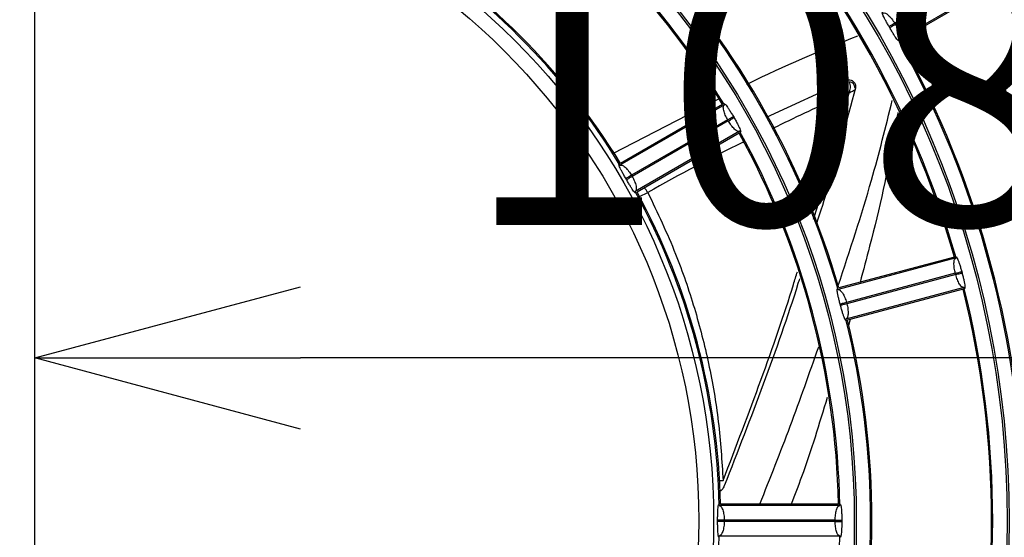
# Model space of a CAD drawing. Extents: x -3396.45 to -3389.4, y -4651.67 to -4643.67.
# Drawn here: x -3393.11 to -3393.04, y -4648.18 to -4648.14 of the extents above; entities that cross this region are included whole.
import ezdxf
from ezdxf.lldxf.tags import DXFTag

# ---------------------------------------------------------------- set-up
doc = ezdxf.new("R2010")
doc.units = 0
doc.header["$MEASUREMENT"] = 0
for name, color, linetype in [('BASIS', 6, 'CENTER'), ('DETAIL', 5, 'CONTINUOUS'), ('SIZE', 30, 'CONTINUOUS')]:
    doc.layers.add(name, color=color, linetype=linetype)
doc.styles.get("Standard").update_dxf_attribs({"font": 'arial.ttf'})
tags = doc.linetypes.add('CENTER', pattern=[50.800000000000004, 31.75, -6.35, 6.35, -6.35]).pattern_tags.tags
tags[10:11] = [DXFTag(74, 4), DXFTag(75, 0), DXFTag(340, '0'), DXFTag(46, 1.0), DXFTag(50, 0.0), DXFTag(44, 0.0), DXFTag(45, 0.0)]
tags[8:9] = [DXFTag(74, 4), DXFTag(75, 0), DXFTag(340, '0'), DXFTag(46, 1.0), DXFTag(50, 0.0), DXFTag(44, 0.0), DXFTag(45, 0.0)]
tags[6:7] = [DXFTag(74, 4), DXFTag(75, 0), DXFTag(340, '0'), DXFTag(46, 1.0), DXFTag(50, 0.0), DXFTag(44, 0.0), DXFTag(45, 0.0)]
tags[4:5] = [DXFTag(74, 4), DXFTag(75, 0), DXFTag(340, '0'), DXFTag(46, 1.0), DXFTag(50, 0.0), DXFTag(44, 0.0), DXFTag(45, 0.0)]

msp = doc.modelspace()

# ---------------------------------------------------------------- linework, layer by layer
at = {"layer": 'BASIS'}
msp.add_line((-3393.108385118348, -4648.531504051717), (-3393.108385118348, -4647.901631175089), dxfattribs=at)
at = {"layer": 'DETAIL'}
for p, q in [((-3393.036301318136, -4648.136714971678), (-3393.043644147036, -4648.140954355919)), ((-3393.036251276468, -4648.136801586302), (-3393.043594102418, -4648.141040968841)), ((-3393.03539440678, -4648.137577440498), (-3393.043365181655, -4648.142179369518)), ((-3393.03543227409, -4648.137714809394), (-3393.043229921581, -4648.142216783272)), ((-3393.043644147036, -4648.140954355919), (-3393.043594131386, -4648.141040985565)), ((-3393.044025797873, -4648.141289823551), (-3393.044075480296, -4648.141203771071)), ((-3393.04242126003, -4648.141749902308), (-3393.042692322779, -4648.143362721141)), ((-3393.042853843264, -4648.143018426401), (-3393.042540835509, -4648.141818939243)), ((-3393.053308820941, -4648.148019569863), (-3393.047292020241, -4648.145252121007)), ((-3393.056866416604, -4648.146644952889), (-3393.064897333933, -4648.150768670494)), ((-3393.05647218647, -4648.147090059799), (-3393.064335551218, -4648.151629975553)), ((-3393.056610566007, -4648.147054447067), (-3393.064300929893, -4648.151494480727)), ((-3393.056226151618, -4648.148218579652), (-3393.063460743869, -4648.152395473436)), ((-3393.056176100016, -4648.148305188541), (-3393.06341068648, -4648.152482078983)), ((-3393.056176100016, -4648.148305188541), (-3393.056226115666, -4648.148218558895)), ((-3393.055794822629, -4648.147969074194), (-3393.055744393409, -4648.148056420165)), ((-3393.055321826533, -4648.149082541657), (-3393.063185191281, -4648.153622457411)), ((-3393.055360174771, -4648.149220188217), (-3393.063050538658, -4648.153660221877)), ((-3393.063842468056, -4648.152730813781), (-3393.063892003572, -4648.152645015753)), ((-3393.063460743869, -4648.152395473436), (-3393.063410728219, -4648.152482103082)), ((-3393.062869145235, -4648.153995688118), (-3393.062247206303, -4648.153676707024)), ((-3393.039026665897, -4648.158614844667), (-3393.047917261291, -4648.160997072523)), ((-3393.039150801632, -4648.158544546716), (-3393.047848353123, -4648.160875048614)), ((-3393.039082769302, -4648.15976903776), (-3393.047272626714, -4648.16196350344)), ((-3393.039056845625, -4648.159865651553), (-3393.047246698525, -4648.162060116024)), ((-3393.039056845625, -4648.159865651553), (-3393.03908273563, -4648.159769028738)), ((-3393.038601549948, -4648.1596397359), (-3393.038575480181, -4648.159737029594)), ((-3393.038431195776, -4648.160837169413), (-3393.04732179117, -4648.163219397269)), ((-3393.038503551501, -4648.160960117091), (-3393.047201102991, -4648.16329061899)), ((-3393.047728114162, -4648.162188703262), (-3393.047753800321, -4648.162092841213)), ((-3393.047272626714, -4648.16196350344), (-3393.047246736709, -4648.162060126256)), ((-3393.047007279481, -4648.163238684137), (-3393.04713141732, -4648.163701940736)), ((-3393.05683258239, -4648.175367378436), (-3393.056570763223, -4648.175357360122)), ((-3393.047777067341, -4648.177239966294), (-3393.056856898849, -4648.177239966294)), ((-3393.047879101169, -4648.177139934995), (-3393.056759168489, -4648.177139934995)), ((-3393.056980295419, -4648.178439861746), (-3393.056980295419, -4648.178340790716)), ((-3393.048128254836, -4648.178340310582), (-3393.056482042402, -4648.178340310582)), ((-3393.056482042402, -4648.178340310582), (-3393.056482042402, -4648.178440341881)), ((-3393.048128213321, -4648.178440341881), (-3393.056481994205, -4648.178440341881)), ((-3393.048128213321, -4648.178440341881), (-3393.048128213321, -4648.178340310582)), ((-3393.047629960244, -4648.178339897012), (-3393.047629960244, -4648.178440755451)), ((-3393.047777067341, -4648.179540686168), (-3393.056856898849, -4648.179540686168))]:
    msp.add_line(p, q, dxfattribs=at)
for radius in [0.2572552234959135, 0.2459022098704865, 0.2457516241247137, 0.2343986104992864, 0.2342480247535137, 0.2228950111280864, 0.2227444253823136, 0.2113914117568864, 0.2112408260111136, 0.1998878123856864, 0.1997372266399135, 0.1883842130144864, 0.1882336272687135, 0.1768806136432864, 0.1767300278975135, 0.1653770142720863, 0.1652264285263136, 0.1538734149008864, 0.1537228291551136, 0.1423698155296863, 0.1422192297839135, 0.1308662161584863, 0.1307156304127136, 0.1193626167872863, 0.1192120310415134, 0.1078590174160864, 0.1077084316703135, 0.09635541804488643, 0.09620483229911353, 0.08485181867368644, 0.08470123292791354, 0.07334821930248646, 0.07319763355671356, 0.06184461993128646, 0.06169403418551357, 0.0511055375351475, 0.04998971328134774]:
    msp.add_circle((-3393.108385118348, -4648.178390326231), radius, dxfattribs=at)
for centre, radius, start, end in [((-3393.108186855299, -4648.179041969501), 0.264000074447407, 90.04302891389355, 269.9569710861065), ((-3393.108385118348, -4648.178390326231), 0.2588009337699069, 90, 270), ((-3393.108385118348, -4648.178390326231), 0.06061896712128004, 31.08736140750969, 58.91263859249032), ((-3393.108385118348, -4648.178390326231), 0.06051893582240023, 31.18388134890418, 58.81611865989525), ((-3393.108385118348, -4648.178390326231), 0.08592688573792019, 23.26707931083986, 36.73292066455282), ((-3393.108385118348, -4648.178390326231), 0.08602691703680004, 23.33281682590555, 36.66718318336871), ((-3393.108385118348, -4648.178390326231), 0.07202253519360026, 15.99476835973678, 44.00523162959621), ((-3393.108385118348, -4648.178390326231), 0.07212256649248011, 15.91391041350565, 44.08608957971396), ((-3393.108385118348, -4648.178390326231), 0.05154105870778648, 31.27890744489652, 58.72109259089941), ((-3393.108385118348, -4648.178390326231), 0.05164109000666647, 31.38744443269011, 58.61255555373981), ((-3393.108385118348, -4648.178390326231), 0.06291968699552006, 16.04759645958945, 43.95240353336872), ((-3393.108385118348, -4648.178390326231), 0.06301971829440017, 16.13689563933798, 43.86310439606697), ((-3393.108385118348, -4648.178390326231), 0.08352613456480018, 0.8577532946447133, 29.14224672625273), ((-3393.108385118348, -4648.178390326231), 0.0744232863667201, 0.885655495641381, 29.11434448270331), ((-3393.108385118348, -4648.178390326231), 0.07452331766560023, 0.9613837107398987, 29.03861629901406), ((-3393.047124036939, -4648.14585460405), 0.0004969467204554395, 3.149994480875202, 81.05581025293975), ((-3393.108385118348, -4648.178390326231), 0.06061896712128006, 1.087361433623012, 28.91263856913083), ((-3393.108385118348, -4648.178390326231), 0.06051893582240018, 1.183881317120729, 28.81611864399495), ((-3393.108385118348, -4648.178390326231), 0.05154105870778649, 1.278907425563729, 28.72109258502037), ((-3393.063282213785, -4648.154216349707), 0.001167242353292532, 27.53709155761635, 48.26267429992015), ((-3393.108385118348, -4648.178390326231), 0.05164109000666644, 1.387444449404526, 28.61255557946892), ((-3393.108385118348, -4648.178390326231), 0.07202253519360012, 345.9947683906007, 14.00523160939942), ((-3393.108385118348, -4648.178390326231), 0.07212256649248018, 345.9139103887119, 14.08608961128813), ((-3393.108385118348, -4648.178390326231), 0.06291968699551996, 346.0475964651745, 13.95240353482557), ((-3393.108385118348, -4648.178390326231), 0.06301971829440005, 346.1368956414308, 13.86310435856918), ((-3393.108385118348, -4648.178390326231), 0.05154105870778659, 331.2789074149796, 358.7210925744363), ((-3393.108385118348, -4648.178390326231), 0.06061896712128006, 331.0873614308692, 358.912638566377), ((-3393.108385118348, -4648.178390326231), 0.07442328636672019, 330.8856555172967, 359.1143445043587)]:
    msp.add_arc(centre, radius, start, end, dxfattribs=at)
for points, knots in [([(-3393.044075480296, -4648.141203771071), (-3393.044125905769, -4648.141115415414), (-3393.04422642278, -4648.140939289226), (-3393.04436037477, -4648.140690542935), (-3393.044469224699, -4648.140475904269), (-3393.044546749706, -4648.140307342863), (-3393.044590601966, -4648.140190695149), (-3393.044597707648, -4648.140134133414), (-3393.044575300179, -4648.140127231176), (-3393.044535401455, -4648.140167061729), (-3393.044515541592, -4648.14018688766)], [0, 0, 0, 0, 0.1357359905803655, 0.2705730850635723, 0.4030258484691278, 0.5324064787101586, 0.6557196832931268, 0.7775923980251038, 0.8892950933868999, 1, 1, 1, 1]), ([(-3393.044515541592, -4648.14018688766), (-3393.044465952252, -4648.140177990434), (-3393.044368370994, -4648.140160482589), (-3393.044168704664, -4648.140301480633), (-3393.043997335029, -4648.140470756267), (-3393.043828407377, -4648.14066662379), (-3393.043716166528, -4648.140841893728), (-3393.043644147036, -4648.140954355919)], [0, 0, 0, 0, 0.2613362582229132, 0.514254079655712, 0.6489800758318275, 0.7747675926602808, 1, 1, 1, 1]), ([(-3393.043644147036, -4648.140954355919), (-3393.04369581232, -4648.140984230974), (-3393.04380291199, -4648.141046160537), (-3393.043943215488, -4648.14112728996), (-3393.044045104946, -4648.141186206757), (-3393.044065595551, -4648.141198055292), (-3393.044075480296, -4648.141203771071)], [0, 0, 0, 0, 0.2412018822751427, 0.5000000000000101, 0.758798117724841, 0.9999999999999999, 0.9999999999999999, 0.9999999999999999, 0.9999999999999999]), ([(-3393.043594131386, -4648.141040985565), (-3393.043645836584, -4648.141070791487), (-3393.043753018994, -4648.14113257774), (-3393.043893430884, -4648.141213519423), (-3393.043995399057, -4648.141272299883), (-3393.044015905492, -4648.141284120999), (-3393.044025797873, -4648.141289823551)], [0, 0, 0, 0, 0.2412018822751586, 0.500000000000014, 0.7587981177248456, 1, 1, 1, 1]), ([(-3393.043365181655, -4648.142179369518), (-3393.043357952407, -4648.142206445538), (-3393.043343411269, -4648.142260907101), (-3393.04336060473, -4648.142276857148), (-3393.043405851873, -4648.142242812778), (-3393.043485663414, -4648.142145328668), (-3393.043592459486, -4648.14199487052), (-3393.043724882512, -4648.14179123963), (-3393.043872519121, -4648.141552619509), (-3393.043974814431, -4648.141377234509), (-3393.044025797873, -4648.141289823551)], [0, 0, 0, 0, 0.110540588208781, 0.222344832712195, 0.344392726732114, 0.4675297166001907, 0.5984997217089912, 0.7294922864701818, 0.8651803833006362, 1, 1, 1, 1]), ([(-3393.043594131386, -4648.141040985565), (-3393.04353337135, -4648.1411586453), (-3393.043438270166, -4648.141342805498), (-3393.043352919307, -4648.141587315446), (-3393.043290758086, -4648.141821083068), (-3393.043268812206, -4648.142065143867), (-3393.043332711484, -4648.14214088298), (-3393.043365181655, -4648.142179369518)], [0, 0, 0, 0, 0.2233701075711242, 0.34961733340214, 0.485717265553162, 0.7386692114167647, 0.9999999999999999, 0.9999999999999999, 0.9999999999999999, 0.9999999999999999]), ([(-3393.046448517349, -4648.141918420101), (-3393.049231523362, -4648.143037436769), (-3393.052053248894, -4648.144172022137), (-3393.05474725159, -4648.145556783646), (-3393.054784218505, -4648.145575785245)], [0, 0, 0, 0, 0.9862780704247176, 1, 1, 1, 1]), ([(-3393.047292020241, -4648.145252121007), (-3393.047230532369, -4648.145233137006), (-3393.047115881121, -4648.14519773914), (-3393.046939400031, -4648.145226481823), (-3393.046798268075, -4648.145299586135), (-3393.046693384389, -4648.14540165143), (-3393.046624683412, -4648.14552219597), (-3393.046592516675, -4648.145651557495), (-3393.046592559118, -4648.145757266368), (-3393.046605607504, -4648.145816488951), (-3393.046610248101, -4648.145837551181)], [0, 0, 0, 0, 0.2016302216390213, 0.3759628623960947, 0.5100133995265519, 0.6209130667207017, 0.7322405334117964, 0.8341284441552013, 0.9410085709773411, 1, 1, 1, 1]), ([(-3393.047068588494, -4648.146188343047), (-3393.047068105585, -4648.146186770269), (-3393.047065849468, -4648.146179422363), (-3393.047061366731, -4648.146164578849), (-3393.047053011888, -4648.146136148056), (-3393.047037976181, -4648.146082417508), (-3393.047009855189, -4648.145968268832), (-3393.046955436641, -4648.145685517341), (-3393.047008049356, -4648.145500145167), (-3393.047046775484, -4648.145363700077)], [0, 0, 0, 0, 0.0047224538923016, 0.0220629652225173, 0.0447069687797452, 0.0907863479116283, 0.1861099870281172, 0.4009279077445198, 1, 1, 1, 1]), ([(-3393.047068588494, -4648.146188343047), (-3393.047412509207, -4648.146338768922), (-3393.049303573835, -4648.147165892846), (-3393.051229913818, -4648.148093582635), (-3393.052805917694, -4648.148852557018)], [0, 0, 0, 0, 0.1818661867647998, 1, 1, 1, 1]), ([(-3393.04975866574, -4648.155692114625), (-3393.049502391451, -4648.154868143499), (-3393.04847399318, -4648.151561645274), (-3393.047671272888, -4648.14849259422), (-3393.047068588494, -4648.146188343047)], [0, 0, 0, 0, 0.2491975105434913, 1, 1, 1, 1]), ([(-3393.046610248101, -4648.145837551181), (-3393.047254256164, -4648.148270604716), (-3393.048159048103, -4648.151688896121), (-3393.049251875382, -4648.155153681317), (-3393.04956685579, -4648.156152319871)], [0, 0, 0, 0, 0.711774757324376, 1, 1, 1, 1]), ([(-3393.047068588494, -4648.146188343047), (-3393.047067445315, -4648.146187737635), (-3393.047062227602, -4648.146184974405), (-3393.047051699146, -4648.14617939754), (-3393.047031632321, -4648.146168764844), (-3393.046993988656, -4648.146148807499), (-3393.046916286401, -4648.146107561119), (-3393.04673524529, -4648.146011237431), (-3393.046681635442, -4648.14598186811), (-3393.046642239338, -4648.145960285568)], [0, 0, 0, 0, 0.0047459871073971, 0.0216617074825414, 0.0440646006646952, 0.0898441371271485, 0.1849971941974283, 0.4010814035505119, 1, 1, 1, 1]), ([(-3393.047903043251, -4648.160699001518), (-3393.047022688314, -4648.158039136683), (-3393.04546882468, -4648.153344362946), (-3393.044324524524, -4648.148746491459), (-3393.04382853756, -4648.146753583995)], [0, 0, 0, 0, 0.566558684780327, 1, 1, 1, 1]), ([(-3393.056226115666, -4648.148218558895), (-3393.056289147157, -4648.148099523179), (-3393.056386568566, -4648.147915541697), (-3393.05647665387, -4648.147675798498), (-3393.056544165235, -4648.147447706255), (-3393.056572292883, -4648.14720648458), (-3393.056505973223, -4648.147129354137), (-3393.05647218647, -4648.147090059799)], [0, 0, 0, 0, 0.2275996379778532, 0.3517777660530046, 0.4829452283919038, 0.7365848780645158, 0.9999999999999999, 0.9999999999999999, 0.9999999999999999, 0.9999999999999999]), ([(-3393.05647218647, -4648.147090059799), (-3393.056480827292, -4648.147062441553), (-3393.056498185943, -4648.147006958926), (-3393.056482415498, -4648.146988857974), (-3393.056436095455, -4648.147020715969), (-3393.056352465037, -4648.147116203826), (-3393.056240287127, -4648.147265089798), (-3393.056102269579, -4648.147467453293), (-3393.055949978456, -4648.147705528927), (-3393.055846479475, -4648.147881330682), (-3393.055794822629, -4648.147969074194)], [0, 0, 0, 0, 0.1109122902837775, 0.2228130459395717, 0.3447671979629031, 0.4677971345093797, 0.5982713132015477, 0.7292789028308765, 0.8648817806843913, 1, 1, 1, 1]), ([(-3393.043416671911, -4648.147672586394), (-3393.043500852273, -4648.148181752271), (-3393.044055662183, -4648.151537526324), (-3393.044983373646, -4648.155757525908), (-3393.04601343946, -4648.159543708422), (-3393.046259843577, -4648.160449408764)], [0, 0, 0, 0, 0.1197805262644727, 0.7894409274202021, 1, 1, 1, 1]), ([(-3393.056226115666, -4648.148218558895), (-3393.0561744552, -4648.14818867551), (-3393.056067365517, -4648.148126728677), (-3393.055927075102, -4648.148045576632), (-3393.055825195146, -4648.147986643406), (-3393.055804706452, -4648.147974791566), (-3393.055794822629, -4648.147969074194)], [0, 0, 0, 0, 0.2412018822751396, 0.5000000000000068, 0.7587981177248381, 1, 1, 1, 1]), ([(-3393.056176100016, -4648.148305188541), (-3393.056124390012, -4648.148275390958), (-3393.056017197641, -4648.148213621987), (-3393.055876772701, -4648.148132702948), (-3393.055774795051, -4648.148073938931), (-3393.05575428671, -4648.148062121121), (-3393.055744393409, -4648.148056420165)], [0, 0, 0, 0, 0.2412018822751391, 0.4999999999999976, 0.758798117724834, 0.9999999999999999, 0.9999999999999999, 0.9999999999999999, 0.9999999999999999]), ([(-3393.055321826533, -4648.149082541657), (-3393.05537277526, -4648.149092174139), (-3393.055472774654, -4648.149111080252), (-3393.055666860553, -4648.148966167336), (-3393.05583062405, -4648.148795159595), (-3393.055993023629, -4648.148597599306), (-3393.056103985069, -4648.148420370992), (-3393.056176100016, -4648.148305188541)], [0, 0, 0, 0, 0.2634314664215013, 0.5170489712338127, 0.6467266581865867, 0.7704041289757215, 1, 1, 1, 1]), ([(-3393.055744393409, -4648.148056420165), (-3393.055694051108, -4648.148145466101), (-3393.055593769408, -4648.148322845313), (-3393.055462719647, -4648.148575238035), (-3393.055357688808, -4648.148794136682), (-3393.055284217358, -4648.14896662724), (-3393.055243947904, -4648.149085617639), (-3393.055239272465, -4648.149142044121), (-3393.055262832187, -4648.149146637192), (-3393.055302203974, -4648.149103860961), (-3393.055321826533, -4648.149082541657)], [0, 0, 0, 0, 0.1359365759058678, 0.2707852144103596, 0.4030425884065824, 0.5321221727190445, 0.6553435019421288, 0.7771164838726743, 0.8889167790025898, 1, 1, 1, 1]), ([(-3393.055048048715, -4648.149905663689), (-3393.055068670939, -4648.149915344726), (-3393.057425268564, -4648.151021641881), (-3393.059846832802, -4648.152355008496), (-3393.062247206303, -4648.153676707024)], [0, 0, 0, 0, 0.008750846536366, 1, 1, 1, 1]), ([(-3393.063892003572, -4648.152645015753), (-3393.063942446123, -4648.152556794794), (-3393.064043010565, -4648.152380913694), (-3393.064177531039, -4648.152132893519), (-3393.064287125697, -4648.151919104671), (-3393.064365442577, -4648.151751321459), (-3393.064410006572, -4648.151635128294), (-3393.064417597907, -4648.15157854645), (-3393.064395435904, -4648.151571195758), (-3393.064355448082, -4648.151610445792), (-3393.064335551218, -4648.151629975553)], [0, 0, 0, 0, 0.1356965301070177, 0.270530443884803, 0.4030202071673438, 0.5324582025011727, 0.6557999139306151, 0.7776803053886153, 0.8893797055594505, 1, 1, 1, 1]), ([(-3393.064335551218, -4648.151629975553), (-3393.06428622691, -4648.151621223072), (-3393.06418911909, -4648.15160399152), (-3393.063988352754, -4648.151744199393), (-3393.063815509027, -4648.151913074526), (-3393.063645299235, -4648.152108582126), (-3393.063532775588, -4648.152283500131), (-3393.063460743869, -4648.152395473436)], [0, 0, 0, 0, 0.2609271165926794, 0.5137033748285629, 0.6493551604282266, 0.7755356200764539, 1, 1, 1, 1]), ([(-3393.063460743869, -4648.152395473436), (-3393.063512400342, -4648.152425363722), (-3393.063619481748, -4648.15248732486), (-3393.06375976132, -4648.152568495647), (-3393.063861633402, -4648.152627442484), (-3393.063882120512, -4648.15263929706), (-3393.063892003572, -4648.152645015753)], [0, 0, 0, 0, 0.2412018822751355, 0.5000000000000008, 0.758798117724833, 1, 1, 1, 1]), ([(-3393.063410728219, -4648.152482103082), (-3393.063462442203, -4648.152511893756), (-3393.063569642826, -4648.152573648405), (-3393.063710078576, -4648.152654548685), (-3393.063812064075, -4648.152713299077), (-3393.063832573994, -4648.152725114147), (-3393.063842468056, -4648.152730813781)], [0, 0, 0, 0, 0.2412018822751536, 0.499999999999998, 0.7587981177248707, 1, 1, 1, 1]), ([(-3393.063185191281, -4648.153622457411), (-3393.063178221993, -4648.153649342519), (-3393.06316412296, -4648.153703731713), (-3393.063181218657, -4648.15371962013), (-3393.063226784538, -4648.153684098458), (-3393.063304300062, -4648.153589097802), (-3393.063410988208, -4648.153436620707), (-3393.063541467214, -4648.153234546226), (-3393.063689008593, -4648.152994107276), (-3393.063791194185, -4648.152818785396), (-3393.063842468056, -4648.152730813781)], [0, 0, 0, 0, 0.1097623129142836, 0.2220516855777417, 0.342008255696412, 0.4670765837099345, 0.5968337492822146, 0.7291120416520738, 0.8640760007187931, 1, 1, 1, 1]), ([(-3393.063410728219, -4648.152482103082), (-3393.063349626295, -4648.152600692898), (-3393.063254215859, -4648.152785870471), (-3393.06317012648, -4648.153030887346), (-3393.063112489447, -4648.153254237531), (-3393.063098334079, -4648.153438089431), (-3393.063124589329, -4648.153568362342), (-3393.063164296439, -4648.153603806066), (-3393.063185191281, -4648.153622457411)], [0, 0, 0, 0, 0.2244966899511951, 0.3505507748970487, 0.4859806095551988, 0.7124598902898681, 0.8486894365879222, 1, 1, 1, 1]), ([(-3393.062247206303, -4648.153676707024), (-3393.061514417089, -4648.155210054972), (-3393.060161733309, -4648.15804052089), (-3393.058681220984, -4648.162374477342), (-3393.057599094619, -4648.166591572687), (-3393.056850777737, -4648.170929032219), (-3393.056664101394, -4648.173881250821), (-3393.056570763223, -4648.175357360122)], [0, 0, 0, 0, 0.2255856315336295, 0.4164171888390728, 0.6072487461445166, 0.8036243730722586, 1, 1, 1, 1]), ([(-3393.03908273563, -4648.159769028738), (-3393.039112643403, -4648.159637925606), (-3393.039158923422, -4648.159435053412), (-3393.039183379374, -4648.159179856313), (-3393.039188975602, -4648.158941677829), (-3393.039153122475, -4648.15870128891), (-3393.039069339501, -4648.158644015845), (-3393.039026665897, -4648.158614844667)], [0, 0, 0, 0, 0.2271907495252941, 0.351560521592563, 0.4831903839789521, 0.736770753493204, 1, 1, 1, 1]), ([(-3393.039026665897, -4648.158614844667), (-3393.039027753056, -4648.158586010738), (-3393.039029937303, -4648.158528079538), (-3393.039009944326, -4648.158514881286), (-3393.038973588185, -4648.15855779848), (-3393.03891789322, -4648.158671764328), (-3393.038848569043, -4648.15884462593), (-3393.038768137455, -4648.159075800415), (-3393.038683064526, -4648.159345121602), (-3393.038628686825, -4648.159541656365), (-3393.038601549948, -4648.1596397359)], [0, 0, 0, 0, 0.1108782560151467, 0.2227691615647437, 0.3447282605719839, 0.4677725283023982, 0.5982907680003828, 0.7292978168084492, 0.8649076428901096, 1, 1, 1, 1]), ([(-3393.056570763223, -4648.175357360122), (-3393.055597539092, -4648.172815124749), (-3393.053641346858, -4648.167705201004), (-3393.05186139204, -4648.162553835747), (-3393.051071415821, -4648.159967405024), (-3393.050973863249, -4648.159648011901)], [0, 0, 0, 0, 0.4646174561078991, 0.9338866875237702, 1, 1, 1, 1]), ([(-3393.050820639556, -4648.160189019946), (-3393.050857749289, -4648.160308760042), (-3393.05166623461, -4648.162917458697), (-3393.053492734481, -4648.168082897832), (-3393.055483291055, -4648.173202991881), (-3393.056478378743, -4648.17576254865)], [0, 0, 0, 0, 0.0234936331922193, 0.5118403185586581, 1, 1, 1, 1]), ([(-3393.03908273563, -4648.159769028738), (-3393.039025099002, -4648.159753541986), (-3393.038905621019, -4648.159721438688), (-3393.038749101592, -4648.159679382489), (-3393.038635436005, -4648.15964884096), (-3393.038612577147, -4648.159642698868), (-3393.038601549948, -4648.1596397359)], [0, 0, 0, 0, 0.241201882275146, 0.5000000000000211, 0.7587981177248727, 0.9999999999999999, 0.9999999999999999, 0.9999999999999999, 0.9999999999999999]), ([(-3393.039056845625, -4648.159865651553), (-3393.038999187464, -4648.15985024516), (-3393.038879664847, -4648.15981830844), (-3393.038723086947, -4648.159776470463), (-3393.038609378897, -4648.15974608741), (-3393.038586511499, -4648.159739977188), (-3393.038575480181, -4648.159737029594)], [0, 0, 0, 0, 0.2412018822751395, 0.4999999999999976, 0.7587981177248402, 0.9999999999999999, 0.9999999999999999, 0.9999999999999999, 0.9999999999999999]), ([(-3393.038431195776, -4648.160837169413), (-3393.038482767277, -4648.160833255568), (-3393.038584012384, -4648.160825571914), (-3393.038734545521, -4648.160635563803), (-3393.03884916342, -4648.160427947855), (-3393.038955494387, -4648.16019507268), (-3393.039016951743, -4648.159995318323), (-3393.039056845625, -4648.159865651553)], [0, 0, 0, 0, 0.2632445309663298, 0.516801342985397, 0.646952938066715, 0.7708261651144562, 1, 1, 1, 1]), ([(-3393.038575480181, -4648.159737029594), (-3393.038549877152, -4648.159836013282), (-3393.038498872873, -4648.160033200556), (-3393.038437279971, -4648.160310668187), (-3393.038392056636, -4648.16054901881), (-3393.038365293171, -4648.160734405935), (-3393.038356833361, -4648.160859642509), (-3393.038366718958, -4648.160915426125), (-3393.038390625196, -4648.160913991742), (-3393.038417701957, -4648.160862720602), (-3393.038431195776, -4648.160837169413)], [0, 0, 0, 0, 0.1359188593357238, 0.2707665253531333, 0.4030415955639996, 0.5321485998206352, 0.6553734547274088, 0.777160438473067, 0.888946958668417, 1, 1, 1, 1]), ([(-3393.047753800321, -4648.162092841213), (-3393.047779660594, -4648.161994497084), (-3393.047831212794, -4648.161798449035), (-3393.047896524215, -4648.161523737097), (-3393.047946500073, -4648.161288497889), (-3393.047978155163, -4648.161105839939), (-3393.047990654553, -4648.160981921696), (-3393.047983069378, -4648.160925389357), (-3393.047959687505, -4648.160924319578), (-3393.047931359599, -4648.160972896588), (-3393.047917261291, -4648.160997072523)], [0, 0, 0, 0, 0.1357196279391185, 0.2705557370451775, 0.4030239639699862, 0.5324282433185217, 0.6557544002463828, 0.7776291740544683, 0.8893298928833494, 1, 1, 1, 1]), ([(-3393.047917261291, -4648.160997072523), (-3393.047867179972, -4648.161001342429), (-3393.047768610421, -4648.161009746415), (-3393.047611718752, -4648.161197420629), (-3393.047489370038, -4648.161405281724), (-3393.047376343882, -4648.161638191378), (-3393.047313141314, -4648.161836428161), (-3393.047272626714, -4648.16196350344)], [0, 0, 0, 0, 0.2611672648407146, 0.5140268069981191, 0.6491365548979872, 0.7750867947420342, 0.9999999999999999, 0.9999999999999999, 0.9999999999999999, 0.9999999999999999]), ([(-3393.047272626714, -4648.16196350344), (-3393.047330261896, -4648.161978995575), (-3393.047449736881, -4648.16201111003), (-3393.047606252379, -4648.162053180846), (-3393.047719915114, -4648.162083732989), (-3393.047742773398, -4648.162089877215), (-3393.047753800321, -4648.162092841213)], [0, 0, 0, 0, 0.2412018822751394, 0.4999999999999997, 0.7587981177248445, 0.9999999999999999, 0.9999999999999999, 0.9999999999999999, 0.9999999999999999]), ([(-3393.047246736709, -4648.162060126256), (-3393.047304396308, -4648.162075527264), (-3393.047423921907, -4648.162107452822), (-3393.047580503713, -4648.162149276177), (-3393.0476942146, -4648.162179648612), (-3393.047717082568, -4648.162185756698), (-3393.047728114162, -4648.162188703262)], [0, 0, 0, 0, 0.2412018822751262, 0.4999999999999903, 0.7587981177248289, 1, 1, 1, 1]), ([(-3393.04732179117, -4648.163219397269), (-3393.047321912938, -4648.163247350358), (-3393.047322157882, -4648.163303579629), (-3393.047342956124, -4648.163314326625), (-3393.047377717536, -4648.163269574409), (-3393.047429235773, -4648.163154682979), (-3393.04749299585, -4648.162981704637), (-3393.047567736823, -4648.162750761951), (-3393.047648206021, -4648.162482118879), (-3393.047701537331, -4648.162286291032), (-3393.047728114162, -4648.162188703262)], [0, 0, 0, 0, 0.1105159002221536, 0.2223091909079767, 0.3443688405072914, 0.46750883367109, 0.5985190324054086, 0.7295095435179261, 0.8652052765973863, 1, 1, 1, 1]), ([(-3393.047246736709, -4648.162060126256), (-3393.047218644685, -4648.162189367358), (-3393.04717463306, -4648.16239184871), (-3393.047155951736, -4648.162650384529), (-3393.047156959967, -4648.16289258604), (-3393.047199479774, -4648.163134098421), (-3393.047280585856, -4648.16319066106), (-3393.04732179117, -4648.163219397269)], [0, 0, 0, 0, 0.2230604047456693, 0.3494675542411939, 0.4859431745076053, 0.738837428838111, 1, 1, 1, 1]), ([(-3393.053805588694, -4648.177139934995), (-3393.053025639201, -4648.175178756775), (-3393.051443659101, -4648.171200877501), (-3393.050069086325, -4648.167287301733), (-3393.049372206865, -4648.165303201205)], [0, 0, 0, 0, 0.4930210512433666, 1, 1, 1, 1]), ([(-3393.048730702877, -4648.169106757953), (-3393.049331718963, -4648.171095871726), (-3393.050138609553, -4648.173766344651), (-3393.051175691786, -4648.17645415283), (-3393.051440298652, -4648.177139934995)], [0, 0, 0, 0, 0.7448544986676551, 1, 1, 1, 1]), ([(-3393.056478378743, -4648.17576254865), (-3393.056529889069, -4648.175864307186), (-3393.05662755177, -4648.176057239642), (-3393.056784176317, -4648.176161139601), (-3393.056858192239, -4648.176210239512)], [0, 0, 0, 0, 0.5274308886957851, 1, 1, 1, 1]), ([(-3393.056980295419, -4648.178340790716), (-3393.05697986947, -4648.17823916785), (-3393.056979020282, -4648.178036568128), (-3393.056971508342, -4648.177754516118), (-3393.056959525676, -4648.177514572217), (-3393.056943458478, -4648.177330109253), (-3393.056923955447, -4648.177207201023), (-3393.056902238814, -4648.17715440404), (-3393.056879370611, -4648.177159119156), (-3393.056864365158, -4648.177213104594), (-3393.056856898849, -4648.177239966294)], [0, 0, 0, 0, 0.1356965301072659, 0.2705304438852871, 0.4030202071680803, 0.5324582025020784, 0.6557999139390405, 0.7776803053888731, 0.8893797055391232, 1, 1, 1, 1]), ([(-3393.056856898849, -4648.177239966294), (-3393.056809806504, -4648.177257048577), (-3393.056717092889, -4648.177290679526), (-3393.056613328079, -4648.177512486273), (-3393.056548078587, -4648.177745158293), (-3393.056498426383, -4648.177999577737), (-3393.056488437048, -4648.178207322996), (-3393.056482042402, -4648.178340310582)], [0, 0, 0, 0, 0.2609271165927033, 0.5137033748286317, 0.6493551604403573, 0.7755356200926559, 1, 1, 1, 1]), ([(-3393.048128213321, -4648.178340310582), (-3393.048123360094, -4648.17820437234), (-3393.048115896133, -4648.177995307797), (-3393.048074022242, -4648.177743056778), (-3393.048017707711, -4648.177513352867), (-3393.047921778259, -4648.177290839305), (-3393.047825948142, -4648.177257150302), (-3393.047777067341, -4648.177239966294)], [0, 0, 0, 0, 0.2298124734612214, 0.353437257813199, 0.4829560270180364, 0.7362674307012249, 1, 1, 1, 1]), ([(-3393.047777067341, -4648.177239966294), (-3393.047770750941, -4648.177211918121), (-3393.047758019496, -4648.177155383732), (-3393.047735430777, -4648.177147084807), (-3393.047711262908, -4648.177199341632), (-3393.047686611832, -4648.177320604568), (-3393.047663898134, -4648.177507558981), (-3393.047645442655, -4648.17774978838), (-3393.047632708874, -4648.178033614962), (-3393.047630879064, -4648.178237512187), (-3393.047629960244, -4648.178339897012)], [0, 0, 0, 0, 0.1107096085320242, 0.2231482269626915, 0.3430340575916231, 0.467776303939055, 0.5970917199617056, 0.7290477302379786, 0.8639441956454496, 1, 1, 1, 1]), ([(-3393.056482042402, -4648.178340310582), (-3393.056541723363, -4648.178340368093), (-3393.05666543915, -4648.178340487309), (-3393.056827510216, -4648.178340643487), (-3393.056945207446, -4648.178340756905), (-3393.056968877092, -4648.178340779713), (-3393.056980295419, -4648.178340790716)], [0, 0, 0, 0, 0.2412018822751358, 0.5000000000000042, 0.7587981177248356, 1, 1, 1, 1]), ([(-3393.056482042402, -4648.178440341881), (-3393.056541723363, -4648.17844028437), (-3393.05666543915, -4648.178440165153), (-3393.056827510216, -4648.178440008975), (-3393.056945207446, -4648.178439895559), (-3393.056968877092, -4648.17843987275), (-3393.056980295419, -4648.178439861746)], [0, 0, 0, 0, 0.241201882275147, 0.4999999999999808, 0.7587981177248431, 0.9999999999999999, 0.9999999999999999, 0.9999999999999999, 0.9999999999999999]), ([(-3393.056856898849, -4648.179540686168), (-3393.056864360618, -4648.179567517345), (-3393.056879365608, -4648.179621472588), (-3393.05690222912, -4648.179626262546), (-3393.056923952321, -4648.179573512002), (-3393.056943454105, -4648.179450575972), (-3393.056959525848, -4648.179266083159), (-3393.056971508295, -4648.179026135545), (-3393.056979020294, -4648.178744084537), (-3393.056979869474, -4648.178541484681), (-3393.056980295419, -4648.178439861746)], [0, 0, 0, 0, 0.1105546372766563, 0.222316096683088, 0.3441093130939188, 0.4675412774783838, 0.5969793992267354, 0.729469291904058, 0.8643033373661742, 1, 1, 1, 1]), ([(-3393.056482042402, -4648.178440341881), (-3393.056488437348, -4648.178573324766), (-3393.056498427329, -4648.178781066418), (-3393.056548079432, -4648.179035487316), (-3393.056613325794, -4648.179268164526), (-3393.056717093327, -4648.179489972838), (-3393.056809806652, -4648.179523603852), (-3393.056856898849, -4648.179540686168)], [0, 0, 0, 0, 0.224456630841175, 0.3506390389671039, 0.4862965964755885, 0.73907286883175, 1, 1, 1, 1]), ([(-3393.048128213321, -4648.178340310582), (-3393.048068532352, -4648.178340261044), (-3393.04794481655, -4648.178340158355), (-3393.047782745465, -4648.17834002383), (-3393.047665048221, -4648.178339926137), (-3393.047641378572, -4648.17833990649), (-3393.047629960244, -4648.178339897012)], [0, 0, 0, 0, 0.2412018822751502, 0.500000000000008, 0.7587981177248687, 1, 1, 1, 1]), ([(-3393.047777067341, -4648.179540686168), (-3393.047825948349, -4648.179523502204), (-3393.047921778874, -4648.179489813283), (-3393.048017704579, -4648.17926730214), (-3393.048074023408, -4648.179037605655), (-3393.048115897316, -4648.178785356783), (-3393.048123360485, -4648.178576286991), (-3393.048128213321, -4648.178440341881)], [0, 0, 0, 0, 0.2637325618805995, 0.5170439584387237, 0.6465542252794647, 0.7701761487789303, 0.9999999999999999, 0.9999999999999999, 0.9999999999999999, 0.9999999999999999]), ([(-3393.048128213321, -4648.178440341881), (-3393.048068532352, -4648.178440391419), (-3393.04794481655, -4648.178440494107), (-3393.047782745465, -4648.178440628633), (-3393.047665048221, -4648.178440726327), (-3393.047641378572, -4648.178440745974), (-3393.047629960244, -4648.178440755451)], [0, 0, 0, 0, 0.2412018822751556, 0.4999999999999851, 0.7587981177248752, 1, 1, 1, 1]), ([(-3393.047629960244, -4648.178440755451), (-3393.047630879064, -4648.178543140288), (-3393.047632708875, -4648.178747037533), (-3393.047645442652, -4648.179030863956), (-3393.047663898146, -4648.179273093943), (-3393.047686611789, -4648.179460046235), (-3393.047711263062, -4648.179581316685), (-3393.047735425188, -4648.179633536349), (-3393.047758016798, -4648.179625346927), (-3393.047770747108, -4648.179568773331), (-3393.047777067341, -4648.179540686168)], [0, 0, 0, 0, 0.1360551642559639, 0.2709509950192413, 0.402906384485171, 0.5322211921206359, 0.6569628515962224, 0.7768481182010347, 0.8892115139516883, 1, 1, 1, 1])]:
    msp.add_open_spline(points, degree=3, knots=knots, dxfattribs=at)
at = {"layer": 'SIZE'}
for p, q in [((-3393.108385118348, -4648.166137852595), (-3393.088385118348, -4648.160778872595)), ((-3393.108385118348, -4648.180416969501), (-3393.108385118348, -4648.164887852596)), ((-3393.088385118348, -4648.171496832595), (-3393.108385118348, -4648.166137852595)), ((-3393.108385118348, -4648.166137852595), (-3393.088385118348, -4648.166137852595)), ((-3393.020385118348, -4648.166137852595), (-3393.088385118348, -4648.166137852595))]:
    msp.add_line(p, q, dxfattribs=at)

# ---------------------------------------------------------------- texts
at = {"layer": 'SIZE', "linetype": 'Continuous'}
msp.add_text('108', height=0.02, dxfattribs=at).set_placement((-3393.076051785014, -4648.156137852596))

doc.saveas('drawing.dxf')
